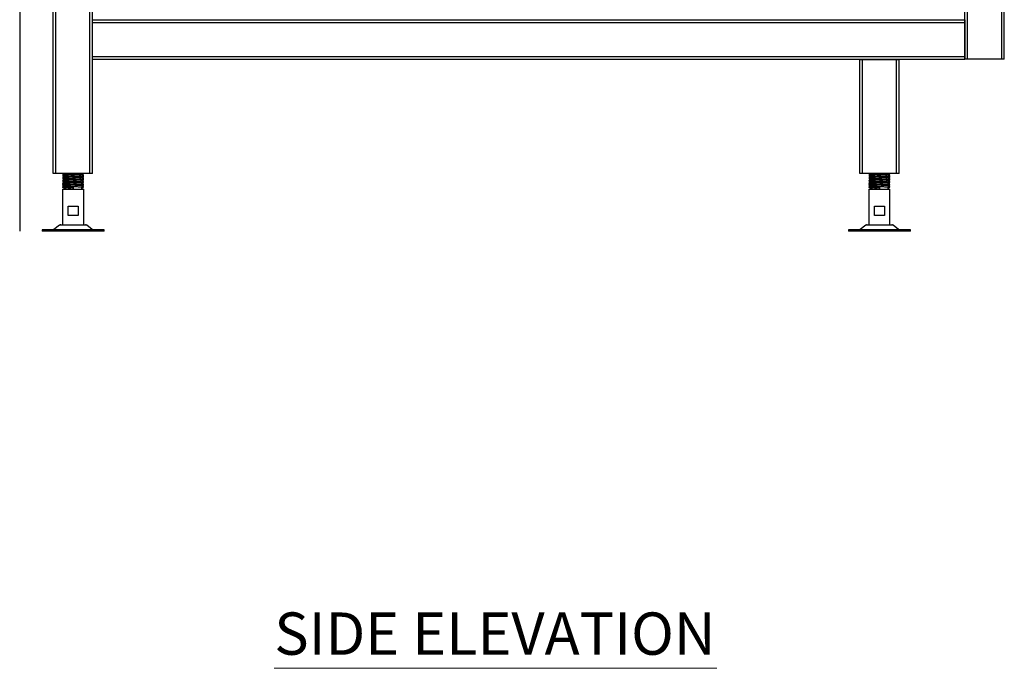
# Model space of a CAD drawing. Units: millimetres. Extents: x 427 to 3345, y -33 to 3412.
# Drawn here: x 2511 to 3260, y 263 to 756 of the extents above; entities that cross this region are included whole.
import ezdxf

# ---------------------------------------------------------------- set-up
doc = ezdxf.new("R2010")
doc.units = ezdxf.units.MM
doc.layers.add('PDF2_Geometry', color=7, linetype='Continuous')
doc.layers.add('PDF2_Text', color=7, linetype='Continuous')
doc.styles.add('PDF Century Gothic', font='GOTHIC.TTF')

msp = doc.modelspace()

# ---------------------------------------------------------------- linework, layer by layer
at = {"color": 7, "linetype": 'Continuous', "lineweight": 25}
for p, q in [((2536.481, 639.308), (2536.481, 1435.508)), ((3260.481, 726.308), (3260.481, 1435.508)), ((2511.081, 1390.508), (2511.081, 595.508)), ((2566.481, 639.308), (2566.481, 856.308)), ((3230.481, 726.308), (3230.481, 856.308)), ((2566.581, 754.308), (2566.581, 756.308)), ((2566.581, 756.308), (3230.381, 756.308)), ((2566.581, 754.308), (3230.381, 754.308)), ((2566.581, 728.308), (2566.581, 754.308)), ((3230.381, 756.308), (3230.381, 754.308)), ((3230.381, 754.308), (3230.381, 728.308)), ((2566.581, 728.308), (3230.381, 728.308)), ((2566.581, 726.308), (2566.581, 728.308)), ((3230.381, 728.308), (3230.381, 726.308)), ((2566.581, 726.308), (3230.381, 726.308)), ((3150.481, 639.308), (3150.481, 726.208)), ((3150.481, 726.208), (3152.481, 726.208)), ((3152.481, 639.308), (3152.481, 726.208)), ((3152.481, 726.208), (3178.481, 726.208)), ((3178.481, 639.308), (3178.481, 726.208)), ((3178.481, 726.208), (3180.481, 726.208)), ((3180.481, 639.308), (3180.481, 726.208)), ((3232.481, 726.308), (3230.481, 726.308)), ((3258.481, 726.308), (3232.481, 726.308)), ((3260.481, 726.308), (3258.481, 726.308)), ((2538.481, 639.308), (2536.481, 639.308)), ((2564.481, 639.308), (2538.481, 639.308)), ((2543.779, 637.966), (2543.823, 637.977)), ((2544.364, 639.308), (2543.786, 638.973)), ((2544.622, 638.458), (2543.792, 637.977)), ((2545.277, 638.079), (2545.277, 637.824)), ((2558.277, 639.079), (2558.673, 639.308)), ((2558.277, 638.837), (2558.277, 639.092)), ((2558.277, 636.836), (2558.277, 637.092)), ((2559.751, 636.984), (2558.932, 637.458)), ((2559.768, 638.973), (2559.191, 639.308)), ((2559.692, 637.934), (2559.775, 637.966)), ((2566.481, 639.308), (2564.481, 639.308)), ((3152.481, 639.308), (3150.481, 639.308)), ((3178.481, 639.308), (3152.481, 639.308)), ((3157.479, 637.966), (3157.523, 637.977)), ((3158.064, 639.308), (3157.486, 638.973)), ((3158.322, 638.458), (3157.492, 637.977)), ((3158.977, 638.079), (3158.977, 637.824)), ((3171.977, 639.079), (3172.373, 639.308)), ((3171.977, 638.837), (3171.977, 639.092)), ((3171.977, 636.836), (3171.977, 637.092)), ((3173.451, 636.984), (3172.632, 637.458)), ((3173.468, 638.973), (3172.891, 639.308)), ((3173.392, 637.934), (3173.475, 637.966)), ((3180.481, 639.308), (3178.481, 639.308)), ((2543.777, 630.956), (2543.828, 630.973)), ((2543.779, 635.951), (2543.876, 635.988)), ((2543.783, 632.971), (2543.829, 632.982)), ((2544.622, 632.458), (2543.79, 631.976)), ((2544.623, 634.458), (2543.809, 633.986)), ((2544.623, 636.457), (2543.813, 635.988)), ((2545.277, 636.079), (2545.277, 635.824)), ((2545.277, 634.079), (2545.277, 633.824)), ((2545.277, 632.079), (2545.277, 631.824)), ((2545.277, 630.079), (2545.277, 629.824)), ((2558.277, 634.837), (2558.277, 635.092)), ((2558.277, 632.837), (2558.277, 633.092)), ((2558.277, 630.837), (2558.277, 631.092)), ((2559.739, 634.989), (2558.931, 635.457)), ((2559.756, 632.981), (2558.932, 633.458)), ((2559.69, 632.934), (2559.771, 632.971)), ((2559.702, 630.934), (2559.777, 630.956)), ((2559.71, 635.934), (2559.775, 635.951)), ((3157.477, 630.956), (3157.528, 630.973)), ((3157.479, 635.951), (3157.576, 635.988)), ((3157.483, 632.971), (3157.529, 632.982)), ((3158.322, 632.458), (3157.49, 631.976)), ((3158.323, 634.458), (3157.509, 633.986)), ((3158.323, 636.457), (3157.513, 635.988)), ((3158.977, 636.079), (3158.977, 635.824)), ((3158.977, 634.079), (3158.977, 633.824)), ((3158.977, 632.079), (3158.977, 631.824)), ((3158.977, 630.079), (3158.977, 629.824)), ((3171.977, 634.837), (3171.977, 635.092)), ((3171.977, 632.837), (3171.977, 633.092)), ((3171.977, 630.837), (3171.977, 631.092)), ((3173.439, 634.989), (3172.631, 635.457)), ((3173.456, 632.981), (3172.632, 633.458)), ((3173.39, 632.934), (3173.471, 632.971)), ((3173.402, 630.934), (3173.477, 630.956)), ((3173.41, 635.934), (3173.475, 635.951)), ((2543.777, 627.508), (2543.777, 600.508)), ((2543.777, 627.508), (2559.777, 627.508)), ((2543.787, 628.942), (2543.848, 628.974)), ((2545.277, 628.079), (2545.277, 627.508)), ((2551.777, 628.457), (2551.777, 629.323)), ((2551.777, 629.323), (2551.777, 627.591)), ((2551.777, 627.591), (2551.777, 628.457)), ((2558.277, 627.508), (2558.277, 629.092)), ((2559.731, 628.934), (2559.767, 628.942)), ((2559.777, 600.508), (2559.777, 627.508)), ((3157.477, 627.508), (3157.477, 600.508)), ((3157.477, 627.508), (3173.477, 627.508)), ((3157.487, 628.942), (3157.548, 628.974)), ((3158.977, 628.079), (3158.977, 627.508)), ((3165.477, 628.457), (3165.477, 629.323)), ((3165.477, 629.323), (3165.477, 627.591)), ((3165.477, 627.591), (3165.477, 628.457)), ((3171.977, 627.508), (3171.977, 629.092)), ((3173.431, 628.934), (3173.467, 628.942)), ((3173.477, 600.508), (3173.477, 627.508)), ((2547.904, 607.508), (2547.904, 614.508)), ((2547.904, 614.508), (2555.65, 614.508)), ((2555.65, 607.508), (2547.904, 607.508)), ((2555.65, 614.508), (2555.65, 607.508)), ((3161.604, 607.508), (3161.604, 614.508)), ((3161.604, 614.508), (3169.35, 614.508)), ((3169.35, 607.508), (3161.604, 607.508)), ((3169.35, 614.508), (3169.35, 607.508)), ((2541.366, 600.179), (2537.188, 596.836)), ((2542.303, 600.508), (2551.777, 600.508)), ((2551.777, 600.508), (2561.251, 600.508)), ((2566.366, 596.836), (2562.188, 600.179)), ((3155.066, 600.179), (3150.888, 596.836)), ((3156.003, 600.508), (3165.477, 600.508)), ((3165.477, 600.508), (3174.951, 600.508)), ((3180.066, 596.836), (3175.888, 600.179)), ((2528.277, 596.508), (2528.277, 595.508)), ((2551.777, 596.508), (2528.277, 596.508)), ((2551.777, 595.508), (2528.277, 595.508)), ((2575.277, 596.508), (2551.777, 596.508)), ((2575.277, 595.508), (2551.777, 595.508)), ((2575.277, 595.508), (2575.277, 596.508)), ((3141.977, 596.508), (3141.977, 595.508)), ((3165.477, 596.508), (3141.977, 596.508)), ((3165.477, 595.508), (3141.977, 595.508)), ((3188.977, 596.508), (3165.477, 596.508)), ((3188.977, 595.508), (3165.477, 595.508)), ((3188.977, 595.508), (3188.977, 596.508))]:
    msp.add_line(p, q, dxfattribs=at)
at = {"color": 8, "linetype": 'Continuous', "lineweight": 25}
for p, q in [((2538.481, 639.308), (2538.481, 1435.508)), ((2564.481, 639.308), (2564.481, 1435.508)), ((3232.481, 726.308), (3232.481, 1435.508)), ((3258.481, 726.308), (3258.481, 1435.508)), ((2562.188, 600.179), (2541.366, 600.179)), ((3175.888, 600.179), (3155.066, 600.179)), ((2537.188, 596.836), (2551.777, 596.836)), ((2551.777, 596.836), (2566.366, 596.836)), ((3150.888, 596.836), (3165.477, 596.836)), ((3165.477, 596.836), (3180.066, 596.836))]:
    msp.add_line(p, q, dxfattribs=at)
at = {"color": 7, "linetype": 'Continuous', "lineweight": 25}
for centre, start, end in [((2542.303, 599.008), 90, 128.659808), ((2561.251, 599.008), 51.340192, 90), ((3156.003, 599.008), 90, 128.659808), ((3174.951, 599.008), 51.340192, 90), ((2536.251, 598.008), 270, 308.659808), ((2567.303, 598.008), 231.340192, 270), ((3149.951, 598.008), 270, 308.659808), ((3181.003, 598.008), 231.340192, 270)]:
    msp.add_arc(centre, 1.5, start, end, dxfattribs=at)
for points, knots in [([(2559.731, 637.977), (2559.674, 637.999), (2559.549, 638.048), (2558.753, 638.127), (2557.519, 638.206), (2555.906, 638.286), (2554.037, 638.369), (2552.018, 638.447), (2549.989, 638.53), (2548.07, 638.609), (2546.39, 638.689), (2545.041, 638.772), (2544.179, 638.849), (2543.772, 638.906), (2543.805, 638.933), (2543.806, 638.934)], [0, 0, 0, 0, 0.0712671, 0.155954, 0.2400285, 0.3240429, 0.4087514, 0.4922956, 0.5770071, 0.6610127, 0.7450962, 0.8297796, 0.9133265, 0.9980593, 1, 1, 1, 1]), ([(2543.8, 638.934), (2544.051, 638.789), (2544.553, 638.498), (2545.055, 638.208), (2545.305, 638.062)], [0, 0, 0, 0, 0.5004147, 1, 1, 1, 1]), ([(2543.8, 637.934), (2544.051, 637.789), (2544.325, 637.63), (2544.599, 637.471), (2544.622, 637.458)], [0, 0, 0, 0, 0.9160703, 1, 1, 1, 1]), ([(2545.277, 637.837), (2545.064, 637.714), (2544.572, 637.429), (2544.081, 637.145), (2543.803, 636.984)], [0, 0, 0, 0, 0.4351564, 1, 1, 1, 1]), ([(2545.159, 637.771), (2544.998, 637.782), (2544.437, 637.82), (2543.964, 637.873), (2543.89, 637.917), (2543.862, 637.934)], [0, 0, 0, 0, 0.1994336, 0.6952965, 1, 1, 1, 1]), ([(2545.283, 637.824), (2545.281, 637.824), (2545.159, 637.788), (2545.594, 637.712), (2546.532, 637.617), (2547.873, 637.525), (2549.319, 637.447), (2550.923, 637.365), (2552.581, 637.284), (2554.189, 637.205), (2555.642, 637.122), (2556.843, 637.044), (2557.843, 636.954), (2558.09, 636.893), (2558.228, 636.859)], [0, 0, 0, 0, 0.0016831, 0.1134633, 0.2240218, 0.3081175, 0.3910331, 0.474928, 0.5585388, 0.6416716, 0.7257572, 0.8086538, 0.8925845, 1, 1, 1, 1]), ([(2545.374, 638.063), (2545.436, 638.035), (2545.58, 637.972), (2546.554, 637.885), (2547.868, 637.793), (2549.32, 637.715), (2550.922, 637.633), (2552.581, 637.552), (2554.19, 637.473), (2555.639, 637.39), (2556.855, 637.312), (2557.804, 637.221), (2558.321, 637.149), (2558.223, 637.102), (2558.201, 637.092)], [0, 0, 0, 0, 0.0829621, 0.1928759, 0.2764812, 0.3589133, 0.442319, 0.5254423, 0.6080902, 0.6916855, 0.7740987, 0.85754, 0.9677026, 1, 1, 1, 1]), ([(2552.099, 639.308), (2552.258, 639.3), (2552.963, 639.265), (2554.19, 639.205), (2555.639, 639.122), (2556.858, 639.044), (2557.792, 638.953), (2558.302, 638.889), (2558.238, 638.85), (2558.234, 638.847)], [0, 0, 0, 0, 0.05085766, 0.22488114, 0.40089921, 0.57442834, 0.75012224, 0.98208032, 1, 1, 1, 1]), ([(2556.836, 639.308), (2557.131, 639.282), (2557.838, 639.219), (2558.319, 639.149), (2558.222, 639.102), (2558.201, 639.092)], [0, 0, 0, 0, 0.3574136, 0.8543177, 1, 1, 1, 1]), ([(2559.763, 637.977), (2559.485, 638.138), (2558.93, 638.459), (2558.375, 638.781), (2558.098, 638.941)], [0, 0, 0, 0, 0.5000889, 1, 1, 1, 1]), ([(2558.277, 637.079), (2558.519, 637.218), (2559.011, 637.504), (2559.503, 637.789), (2559.754, 637.934)], [0, 0, 0, 0, 0.4901449, 1, 1, 1, 1]), ([(2559.713, 636.984), (2559.715, 636.989), (2559.728, 637.02), (2559.308, 637.074), (2558.649, 637.126), (2558.338, 637.15)], [0, 0, 0, 0, 0.0876804, 0.569391, 1, 1, 1, 1]), ([(2559.705, 638.973), (2559.701, 638.986), (2559.689, 639.025), (2559.246, 639.082), (2558.634, 639.127), (2558.395, 639.144)], [0, 0, 0, 0, 0.2292914, 0.6997024, 1, 1, 1, 1]), ([(2558.932, 638.458), (2558.955, 638.471), (2559.229, 638.63), (2559.503, 638.789), (2559.754, 638.934)], [0, 0, 0, 0, 0.0836748, 1, 1, 1, 1]), ([(3173.431, 637.977), (3173.374, 637.999), (3173.249, 638.048), (3172.453, 638.127), (3171.219, 638.206), (3169.606, 638.286), (3167.737, 638.369), (3165.718, 638.447), (3163.689, 638.53), (3161.77, 638.609), (3160.09, 638.689), (3158.741, 638.772), (3157.879, 638.849), (3157.472, 638.906), (3157.505, 638.933), (3157.506, 638.934)], [0, 0, 0, 0, 0.07126706, 0.15595402, 0.24002847, 0.32404295, 0.40875145, 0.49229556, 0.57700712, 0.66101266, 0.74509615, 0.82977961, 0.91332653, 0.99805933, 1, 1, 1, 1]), ([(3157.5, 638.934), (3157.751, 638.789), (3158.253, 638.498), (3158.755, 638.208), (3159.005, 638.062)], [0, 0, 0, 0, 0.5004147, 1, 1, 1, 1]), ([(3157.5, 637.934), (3157.751, 637.789), (3158.025, 637.63), (3158.299, 637.471), (3158.322, 637.458)], [0, 0, 0, 0, 0.9160703, 1, 1, 1, 1]), ([(3158.977, 637.837), (3158.764, 637.714), (3158.272, 637.429), (3157.781, 637.145), (3157.503, 636.984)], [0, 0, 0, 0, 0.43515638, 1, 1, 1, 1]), ([(3158.859, 637.771), (3158.698, 637.782), (3158.137, 637.82), (3157.664, 637.873), (3157.59, 637.917), (3157.562, 637.934)], [0, 0, 0, 0, 0.1994336, 0.6952965, 1, 1, 1, 1]), ([(3158.983, 637.824), (3158.981, 637.824), (3158.859, 637.788), (3159.294, 637.712), (3160.232, 637.617), (3161.573, 637.525), (3163.019, 637.447), (3164.623, 637.365), (3166.281, 637.284), (3167.889, 637.205), (3169.342, 637.122), (3170.543, 637.044), (3171.543, 636.954), (3171.79, 636.893), (3171.928, 636.859)], [0, 0, 0, 0, 0.00168314, 0.11346331, 0.22402183, 0.30811748, 0.39103311, 0.474928, 0.55853884, 0.6416716, 0.72575719, 0.80865379, 0.89258452, 1, 1, 1, 1]), ([(3159.074, 638.063), (3159.136, 638.035), (3159.28, 637.972), (3160.254, 637.885), (3161.568, 637.793), (3163.02, 637.715), (3164.622, 637.633), (3166.281, 637.552), (3167.89, 637.473), (3169.339, 637.39), (3170.555, 637.312), (3171.504, 637.221), (3172.021, 637.149), (3171.923, 637.102), (3171.901, 637.092)], [0, 0, 0, 0, 0.0829621, 0.1928759, 0.2764812, 0.3589133, 0.442319, 0.5254423, 0.6080902, 0.6916855, 0.7740987, 0.85754, 0.9677026, 1, 1, 1, 1]), ([(3165.799, 639.308), (3165.958, 639.3), (3166.663, 639.265), (3167.89, 639.205), (3169.339, 639.122), (3170.558, 639.044), (3171.492, 638.953), (3172.002, 638.889), (3171.938, 638.85), (3171.934, 638.847)], [0, 0, 0, 0, 0.0508577, 0.2248811, 0.4008992, 0.5744283, 0.7501222, 0.9820803, 1, 1, 1, 1]), ([(3170.536, 639.308), (3170.831, 639.282), (3171.538, 639.219), (3172.019, 639.149), (3171.922, 639.102), (3171.901, 639.092)], [0, 0, 0, 0, 0.3574136, 0.8543177, 1, 1, 1, 1]), ([(3173.463, 637.977), (3173.185, 638.138), (3172.63, 638.459), (3172.075, 638.781), (3171.798, 638.941)], [0, 0, 0, 0, 0.5000889, 1, 1, 1, 1]), ([(3171.977, 637.079), (3172.219, 637.218), (3172.711, 637.504), (3173.203, 637.789), (3173.454, 637.934)], [0, 0, 0, 0, 0.4901449, 1, 1, 1, 1]), ([(3173.413, 636.984), (3173.415, 636.989), (3173.428, 637.02), (3173.008, 637.074), (3172.349, 637.126), (3172.038, 637.15)], [0, 0, 0, 0, 0.0876804, 0.569391, 1, 1, 1, 1]), ([(3173.405, 638.973), (3173.401, 638.986), (3173.389, 639.025), (3172.946, 639.082), (3172.334, 639.127), (3172.095, 639.144)], [0, 0, 0, 0, 0.2292914, 0.6997024, 1, 1, 1, 1]), ([(3172.632, 638.458), (3172.655, 638.471), (3172.929, 638.63), (3173.203, 638.789), (3173.454, 638.934)], [0, 0, 0, 0, 0.0836748, 1, 1, 1, 1]), ([(2545.159, 633.769), (2545.122, 633.772), (2544.651, 633.801), (2544.143, 633.854), (2543.712, 633.927), (2543.826, 633.97), (2543.869, 633.986)], [0, 0, 0, 0, 0.0309211, 0.3988245, 0.7720029, 1, 1, 1, 1]), ([(2544.623, 630.458), (2544.621, 630.457), (2544.342, 630.295), (2544.063, 630.133), (2543.785, 629.972)], [0, 0, 0, 0, 0.0056562, 1, 1, 1, 1]), ([(2545.277, 631.837), (2545.058, 631.71), (2544.561, 631.422), (2544.064, 631.134), (2543.786, 630.973)], [0, 0, 0, 0, 0.44089501, 1, 1, 1, 1]), ([(2545.277, 629.837), (2545.058, 629.71), (2544.561, 629.422), (2544.065, 629.135), (2543.787, 628.974)], [0, 0, 0, 0, 0.440945, 1, 1, 1, 1]), ([(2545.161, 631.769), (2544.851, 631.793), (2544.194, 631.843), (2543.759, 631.914), (2543.822, 631.958), (2543.847, 631.976)], [0, 0, 0, 0, 0.3505596, 0.7423673, 1, 1, 1, 1]), ([(2545.277, 633.838), (2545.063, 633.713), (2544.57, 633.428), (2544.077, 633.142), (2543.799, 632.981)], [0, 0, 0, 0, 0.43563245, 1, 1, 1, 1]), ([(2543.8, 636.934), (2544.051, 636.789), (2544.553, 636.498), (2545.055, 636.208), (2545.305, 636.062)], [0, 0, 0, 0, 0.5003582, 1, 1, 1, 1]), ([(2543.8, 635.934), (2544.051, 635.789), (2544.326, 635.63), (2544.6, 635.471), (2544.624, 635.457)], [0, 0, 0, 0, 0.91438487, 1, 1, 1, 1]), ([(2543.8, 634.934), (2544.051, 634.789), (2544.553, 634.498), (2545.055, 634.208), (2545.305, 634.062)], [0, 0, 0, 0, 0.5003018, 1, 1, 1, 1]), ([(2543.8, 633.934), (2544.051, 633.789), (2544.325, 633.63), (2544.599, 633.471), (2544.622, 633.458)], [0, 0, 0, 0, 0.9160586, 1, 1, 1, 1]), ([(2543.8, 632.934), (2544.051, 632.789), (2544.553, 632.498), (2545.055, 632.208), (2545.305, 632.062)], [0, 0, 0, 0, 0.5002454, 1, 1, 1, 1]), ([(2543.8, 631.934), (2544.051, 631.789), (2544.325, 631.63), (2544.599, 631.471), (2544.623, 631.458)], [0, 0, 0, 0, 0.9153119, 1, 1, 1, 1]), ([(2543.8, 630.934), (2544.051, 630.789), (2544.553, 630.498), (2545.055, 630.208), (2545.305, 630.062)], [0, 0, 0, 0, 0.5001891, 1, 1, 1, 1]), ([(2543.8, 629.934), (2544.051, 629.789), (2544.325, 629.63), (2544.599, 629.471), (2544.623, 629.458)], [0, 0, 0, 0, 0.9153013, 1, 1, 1, 1]), ([(2545.277, 635.836), (2545.068, 635.714), (2544.581, 635.432), (2544.093, 635.15), (2543.815, 634.989)], [0, 0, 0, 0, 0.4299731, 1, 1, 1, 1]), ([(2559.679, 635.988), (2559.655, 636.002), (2559.586, 636.043), (2558.919, 636.112), (2557.768, 636.193), (2556.21, 636.271), (2554.38, 636.355), (2552.377, 636.433), (2550.34, 636.515), (2548.393, 636.596), (2546.662, 636.674), (2545.25, 636.758), (2544.295, 636.835), (2543.823, 636.896), (2543.839, 636.928), (2543.841, 636.934)], [0, 0, 0, 0, 0.04545203, 0.13096634, 0.21634217, 0.30106925, 0.38685611, 0.47145012, 0.55700619, 0.64232736, 0.72710093, 0.81287947, 0.89745128, 0.98304574, 1, 1, 1, 1]), ([(2545.159, 635.771), (2545.059, 635.777), (2544.54, 635.811), (2544.034, 635.863), (2543.902, 635.912), (2543.844, 635.934)], [0, 0, 0, 0, 0.1180691, 0.6095285, 1, 1, 1, 1]), ([(2559.726, 629.972), (2559.733, 629.978), (2559.773, 630.011), (2559.343, 630.068), (2558.442, 630.151), (2557.069, 630.229), (2555.374, 630.311), (2553.444, 630.392), (2551.408, 630.471), (2549.401, 630.554), (2547.54, 630.632), (2545.947, 630.714), (2544.744, 630.795), (2543.997, 630.866), (2543.895, 630.914), (2543.852, 630.934)], [0, 0, 0, 0, 0.01791672, 0.10117771, 0.18553697, 0.26875233, 0.35282682, 0.43678987, 0.52009042, 0.60444573, 0.68763306, 0.77174947, 0.85565963, 0.93900462, 1, 1, 1, 1]), ([(2545.159, 629.771), (2544.904, 629.79), (2544.283, 629.835), (2543.86, 629.89), (2543.857, 629.925), (2543.856, 629.934)], [0, 0, 0, 0, 0.3469519, 0.8443551, 1, 1, 1, 1]), ([(2559.685, 633.986), (2559.678, 633.996), (2559.65, 634.033), (2559.074, 634.097), (2558.005, 634.179), (2556.506, 634.257), (2554.718, 634.34), (2552.735, 634.419), (2550.694, 634.5), (2548.723, 634.582), (2546.945, 634.66), (2545.471, 634.743), (2544.429, 634.822), (2543.877, 634.886), (2543.864, 634.923), (2543.861, 634.934)], [0, 0, 0, 0, 0.03237739, 0.11748684, 0.20293932, 0.28736374, 0.37299399, 0.45762863, 0.54279637, 0.62821095, 0.7126569, 0.79829589, 0.88288348, 0.96810621, 1, 1, 1, 1]), ([(2559.707, 631.976), (2559.71, 631.985), (2559.721, 632.021), (2559.218, 632.082), (2558.23, 632.166), (2556.792, 632.243), (2555.049, 632.326), (2553.091, 632.406), (2551.05, 632.485), (2549.059, 632.568), (2547.238, 632.646), (2545.703, 632.729), (2544.578, 632.808), (2543.935, 632.876), (2543.883, 632.918), (2543.864, 632.934)], [0, 0, 0, 0, 0.02846901, 0.11232195, 0.19697667, 0.28044487, 0.36504437, 0.44905664, 0.53297371, 0.61760765, 0.70107241, 0.78569735, 0.86964069, 0.95362638, 1, 1, 1, 1]), ([(2545.283, 635.824), (2545.281, 635.824), (2545.159, 635.788), (2545.594, 635.712), (2546.532, 635.617), (2547.873, 635.525), (2549.319, 635.447), (2550.923, 635.365), (2552.581, 635.284), (2554.189, 635.205), (2555.642, 635.122), (2556.843, 635.044), (2557.845, 634.954), (2558.092, 634.893), (2558.231, 634.858)], [0, 0, 0, 0, 0.001682, 0.1133868, 0.22387078, 0.30790972, 0.39076945, 0.47460777, 0.55816224, 0.64123894, 0.72526784, 0.80810854, 0.89198268, 1, 1, 1, 1]), ([(2545.283, 633.824), (2545.281, 633.824), (2545.159, 633.788), (2545.594, 633.712), (2546.532, 633.617), (2547.873, 633.525), (2549.319, 633.447), (2550.923, 633.365), (2552.581, 633.284), (2554.191, 633.205), (2555.638, 633.122), (2556.858, 633.044), (2557.792, 632.953), (2558.302, 632.889), (2558.238, 632.85), (2558.234, 632.848)], [0, 0, 0, 0, 0.0016638, 0.1121617, 0.221452, 0.304583, 0.3865474, 0.4694799, 0.5521317, 0.6343108, 0.7174318, 0.7993774, 0.8823454, 0.991883, 1, 1, 1, 1]), ([(2545.283, 631.824), (2545.281, 631.824), (2545.159, 631.788), (2545.594, 631.712), (2546.532, 631.617), (2547.873, 631.525), (2549.319, 631.447), (2550.923, 631.365), (2552.581, 631.284), (2554.19, 631.205), (2555.639, 631.122), (2556.858, 631.044), (2557.795, 630.953), (2558.305, 630.887), (2558.235, 630.847), (2558.228, 630.843)], [0, 0, 0, 0, 0.0016564, 0.1116605, 0.2204624, 0.3032219, 0.3848201, 0.467382, 0.5496643, 0.6314762, 0.7142258, 0.7958053, 0.8784024, 0.9874505, 1, 1, 1, 1]), ([(2545.283, 629.824), (2545.281, 629.824), (2545.159, 629.788), (2545.594, 629.712), (2546.532, 629.617), (2547.873, 629.525), (2549.318, 629.447), (2550.664, 629.378), (2551.495, 629.337), (2551.777, 629.323)], [0, 0, 0, 0, 0.0032494, 0.2190501, 0.4324923, 0.5948458, 0.7549211, 0.916887, 1, 1, 1, 1]), ([(2545.374, 636.063), (2545.436, 636.035), (2545.58, 635.972), (2546.554, 635.885), (2547.868, 635.793), (2549.32, 635.715), (2550.922, 635.633), (2552.581, 635.552), (2554.19, 635.473), (2555.639, 635.39), (2556.855, 635.312), (2557.804, 635.221), (2558.321, 635.149), (2558.223, 635.102), (2558.201, 635.092)], [0, 0, 0, 0, 0.0829653, 0.1928787, 0.2764837, 0.3589155, 0.4423209, 0.5254439, 0.6080916, 0.6916866, 0.7740995, 0.8575405, 0.9677027, 1, 1, 1, 1]), ([(2545.374, 634.063), (2545.436, 634.035), (2545.58, 633.972), (2546.554, 633.885), (2547.868, 633.793), (2549.32, 633.715), (2550.922, 633.633), (2552.581, 633.552), (2554.19, 633.473), (2555.639, 633.39), (2556.855, 633.312), (2557.804, 633.221), (2558.321, 633.149), (2558.223, 633.102), (2558.201, 633.092)], [0, 0, 0, 0, 0.0829685, 0.1928815, 0.2764862, 0.3589178, 0.4423229, 0.5254456, 0.608093, 0.6916877, 0.7741003, 0.857541, 0.9677028, 1, 1, 1, 1]), ([(2545.374, 632.063), (2545.436, 632.035), (2545.58, 631.972), (2546.554, 631.885), (2547.868, 631.793), (2549.32, 631.715), (2550.922, 631.633), (2552.581, 631.552), (2554.19, 631.473), (2555.639, 631.39), (2556.855, 631.312), (2557.804, 631.221), (2558.321, 631.149), (2558.223, 631.102), (2558.201, 631.092)], [0, 0, 0, 0, 0.0829716, 0.1928843, 0.2764887, 0.35892, 0.4423248, 0.5254472, 0.6080943, 0.6916887, 0.7741011, 0.8575415, 0.9677029, 1, 1, 1, 1]), ([(2545.374, 630.063), (2545.436, 630.035), (2545.58, 629.972), (2546.554, 629.885), (2547.868, 629.793), (2549.32, 629.715), (2550.922, 629.633), (2552.581, 629.552), (2554.19, 629.473), (2555.639, 629.39), (2556.855, 629.312), (2557.804, 629.221), (2558.321, 629.149), (2558.223, 629.102), (2558.201, 629.092)], [0, 0, 0, 0, 0.0829748, 0.1928871, 0.2764912, 0.3589222, 0.4423267, 0.5254489, 0.6080957, 0.6916898, 0.7741019, 0.857542, 0.967703, 1, 1, 1, 1]), ([(2559.742, 635.988), (2559.464, 636.149), (2558.909, 636.47), (2558.354, 636.792), (2558.077, 636.953)], [0, 0, 0, 0, 0.5001085, 1, 1, 1, 1]), ([(2559.765, 631.976), (2559.487, 632.137), (2558.931, 632.459), (2558.375, 632.781), (2558.097, 632.942)], [0, 0, 0, 0, 0.50016176, 1, 1, 1, 1]), ([(2559.77, 629.972), (2559.492, 630.133), (2558.936, 630.455), (2558.381, 630.777), (2558.103, 630.937)], [0, 0, 0, 0, 0.5001334, 1, 1, 1, 1]), ([(2559.745, 633.986), (2559.467, 634.147), (2558.963, 634.439), (2558.459, 634.731), (2558.234, 634.862)], [0, 0, 0, 0, 0.5517429, 1, 1, 1, 1]), ([(2558.277, 635.079), (2558.519, 635.218), (2559.011, 635.504), (2559.503, 635.789), (2559.754, 635.934)], [0, 0, 0, 0, 0.49020246, 1, 1, 1, 1]), ([(2558.277, 633.079), (2558.519, 633.218), (2559.011, 633.504), (2559.503, 633.789), (2559.754, 633.934)], [0, 0, 0, 0, 0.4902599, 1, 1, 1, 1]), ([(2558.277, 631.079), (2558.519, 631.218), (2559.011, 631.504), (2559.503, 631.789), (2559.754, 631.934)], [0, 0, 0, 0, 0.4903173, 1, 1, 1, 1]), ([(2558.277, 629.079), (2558.519, 629.218), (2559.011, 629.504), (2559.503, 629.789), (2559.754, 629.934)], [0, 0, 0, 0, 0.4903747, 1, 1, 1, 1]), ([(2559.694, 634.934), (2559.732, 634.951), (2559.829, 634.995), (2559.369, 635.063), (2558.86, 635.12), (2558.399, 635.147), (2558.384, 635.148)], [0, 0, 0, 0, 0.2361782, 0.6092285, 0.987454, 1, 1, 1, 1]), ([(2559.726, 632.982), (2559.654, 633.004), (2559.498, 633.053), (2558.978, 633.109), (2558.472, 633.141), (2558.395, 633.146)], [0, 0, 0, 0, 0.418669, 0.9120433, 1, 1, 1, 1]), ([(2559.726, 630.973), (2559.684, 630.994), (2559.588, 631.041), (2559.085, 631.099), (2558.535, 631.135), (2558.395, 631.144)], [0, 0, 0, 0, 0.3675758, 0.8395737, 1, 1, 1, 1]), ([(2558.931, 636.457), (2558.954, 636.471), (2559.229, 636.63), (2559.503, 636.789), (2559.754, 636.934)], [0, 0, 0, 0, 0.0850622, 1, 1, 1, 1]), ([(2558.931, 634.458), (2558.955, 634.471), (2559.229, 634.63), (2559.503, 634.789), (2559.754, 634.934)], [0, 0, 0, 0, 0.0848095, 1, 1, 1, 1]), ([(2558.931, 630.458), (2558.955, 630.471), (2559.229, 630.63), (2559.503, 630.789), (2559.754, 630.934)], [0, 0, 0, 0, 0.0849922, 1, 1, 1, 1]), ([(2558.932, 632.458), (2558.955, 632.471), (2559.229, 632.63), (2559.503, 632.789), (2559.754, 632.934)], [0, 0, 0, 0, 0.0840204, 1, 1, 1, 1]), ([(2559.768, 630.973), (2559.491, 631.134), (2559.212, 631.296), (2558.933, 631.457), (2558.932, 631.458)], [0, 0, 0, 0, 0.9963492, 1, 1, 1, 1]), ([(3158.859, 633.769), (3158.822, 633.772), (3158.351, 633.801), (3157.843, 633.854), (3157.412, 633.927), (3157.526, 633.97), (3157.569, 633.986)], [0, 0, 0, 0, 0.0309211, 0.3988245, 0.7720029, 1, 1, 1, 1]), ([(3158.323, 630.458), (3158.321, 630.457), (3158.042, 630.295), (3157.763, 630.133), (3157.485, 629.972)], [0, 0, 0, 0, 0.00565623, 1, 1, 1, 1]), ([(3158.977, 631.837), (3158.758, 631.71), (3158.261, 631.422), (3157.764, 631.134), (3157.486, 630.973)], [0, 0, 0, 0, 0.440895, 1, 1, 1, 1]), ([(3158.977, 629.837), (3158.758, 629.71), (3158.261, 629.422), (3157.765, 629.135), (3157.487, 628.974)], [0, 0, 0, 0, 0.44094502, 1, 1, 1, 1]), ([(3158.861, 631.769), (3158.551, 631.793), (3157.894, 631.843), (3157.459, 631.914), (3157.522, 631.958), (3157.547, 631.976)], [0, 0, 0, 0, 0.3505596, 0.7423673, 1, 1, 1, 1]), ([(3158.977, 633.838), (3158.763, 633.713), (3158.27, 633.428), (3157.777, 633.142), (3157.499, 632.981)], [0, 0, 0, 0, 0.43563245, 1, 1, 1, 1]), ([(3157.5, 636.934), (3157.751, 636.789), (3158.253, 636.498), (3158.755, 636.208), (3159.005, 636.062)], [0, 0, 0, 0, 0.5003582, 1, 1, 1, 1]), ([(3157.5, 635.934), (3157.751, 635.789), (3158.026, 635.63), (3158.3, 635.471), (3158.324, 635.457)], [0, 0, 0, 0, 0.91438487, 1, 1, 1, 1]), ([(3157.5, 634.934), (3157.751, 634.789), (3158.253, 634.498), (3158.755, 634.208), (3159.005, 634.062)], [0, 0, 0, 0, 0.5003018, 1, 1, 1, 1]), ([(3157.5, 633.934), (3157.751, 633.789), (3158.025, 633.63), (3158.299, 633.471), (3158.322, 633.458)], [0, 0, 0, 0, 0.9160586, 1, 1, 1, 1]), ([(3157.5, 632.934), (3157.751, 632.789), (3158.253, 632.498), (3158.755, 632.208), (3159.005, 632.062)], [0, 0, 0, 0, 0.50024543, 1, 1, 1, 1]), ([(3157.5, 631.934), (3157.751, 631.789), (3158.025, 631.63), (3158.299, 631.471), (3158.323, 631.458)], [0, 0, 0, 0, 0.9153119, 1, 1, 1, 1]), ([(3157.5, 630.934), (3157.751, 630.789), (3158.253, 630.498), (3158.755, 630.208), (3159.005, 630.062)], [0, 0, 0, 0, 0.50018913, 1, 1, 1, 1]), ([(3157.5, 629.934), (3157.751, 629.789), (3158.025, 629.63), (3158.299, 629.471), (3158.323, 629.458)], [0, 0, 0, 0, 0.9153013, 1, 1, 1, 1]), ([(3158.977, 635.836), (3158.768, 635.714), (3158.281, 635.432), (3157.793, 635.15), (3157.515, 634.989)], [0, 0, 0, 0, 0.4299731, 1, 1, 1, 1]), ([(3173.379, 635.988), (3173.355, 636.002), (3173.286, 636.043), (3172.619, 636.112), (3171.468, 636.193), (3169.91, 636.271), (3168.08, 636.355), (3166.077, 636.433), (3164.04, 636.515), (3162.093, 636.596), (3160.362, 636.674), (3158.95, 636.758), (3157.995, 636.835), (3157.523, 636.896), (3157.539, 636.928), (3157.541, 636.934)], [0, 0, 0, 0, 0.045452, 0.1309663, 0.2163422, 0.3010693, 0.3868561, 0.4714501, 0.5570062, 0.6423274, 0.7271009, 0.8128795, 0.8974513, 0.9830457, 1, 1, 1, 1]), ([(3158.859, 635.771), (3158.759, 635.777), (3158.24, 635.811), (3157.734, 635.863), (3157.602, 635.912), (3157.544, 635.934)], [0, 0, 0, 0, 0.1180691, 0.6095285, 1, 1, 1, 1]), ([(3173.426, 629.972), (3173.433, 629.978), (3173.473, 630.011), (3173.043, 630.068), (3172.142, 630.151), (3170.769, 630.229), (3169.074, 630.311), (3167.144, 630.392), (3165.108, 630.471), (3163.101, 630.554), (3161.24, 630.632), (3159.647, 630.714), (3158.444, 630.795), (3157.697, 630.866), (3157.595, 630.914), (3157.552, 630.934)], [0, 0, 0, 0, 0.0179167, 0.1011777, 0.185537, 0.2687523, 0.3528268, 0.4367899, 0.5200904, 0.6044457, 0.6876331, 0.7717495, 0.8556596, 0.9390046, 1, 1, 1, 1]), ([(3158.859, 629.771), (3158.604, 629.79), (3157.983, 629.835), (3157.56, 629.89), (3157.557, 629.925), (3157.556, 629.934)], [0, 0, 0, 0, 0.3469519, 0.8443551, 1, 1, 1, 1]), ([(3173.385, 633.986), (3173.378, 633.996), (3173.35, 634.033), (3172.774, 634.097), (3171.705, 634.179), (3170.206, 634.257), (3168.418, 634.34), (3166.435, 634.419), (3164.394, 634.5), (3162.423, 634.582), (3160.645, 634.66), (3159.171, 634.743), (3158.129, 634.822), (3157.577, 634.886), (3157.564, 634.923), (3157.561, 634.934)], [0, 0, 0, 0, 0.0323774, 0.1174868, 0.2029393, 0.2873637, 0.372994, 0.4576286, 0.5427964, 0.628211, 0.7126569, 0.7982959, 0.8828835, 0.9681062, 1, 1, 1, 1]), ([(3173.407, 631.976), (3173.41, 631.985), (3173.421, 632.021), (3172.918, 632.082), (3171.93, 632.166), (3170.492, 632.243), (3168.749, 632.326), (3166.791, 632.406), (3164.75, 632.485), (3162.759, 632.568), (3160.938, 632.646), (3159.403, 632.729), (3158.278, 632.808), (3157.635, 632.876), (3157.583, 632.918), (3157.564, 632.934)], [0, 0, 0, 0, 0.028469, 0.112322, 0.1969767, 0.2804449, 0.3650444, 0.4490566, 0.5329737, 0.6176076, 0.7010724, 0.7856973, 0.8696407, 0.9536264, 1, 1, 1, 1]), ([(3158.983, 635.824), (3158.981, 635.824), (3158.859, 635.788), (3159.294, 635.712), (3160.232, 635.617), (3161.573, 635.525), (3163.019, 635.447), (3164.623, 635.365), (3166.281, 635.284), (3167.889, 635.205), (3169.342, 635.122), (3170.543, 635.044), (3171.545, 634.954), (3171.792, 634.893), (3171.931, 634.858)], [0, 0, 0, 0, 0.001682, 0.1133868, 0.2238708, 0.3079097, 0.3907695, 0.4746078, 0.5581622, 0.6412389, 0.7252678, 0.8081085, 0.8919827, 1, 1, 1, 1]), ([(3158.983, 633.824), (3158.981, 633.824), (3158.859, 633.788), (3159.294, 633.712), (3160.232, 633.617), (3161.573, 633.525), (3163.019, 633.447), (3164.623, 633.365), (3166.281, 633.284), (3167.891, 633.205), (3169.338, 633.122), (3170.558, 633.044), (3171.492, 632.953), (3172.002, 632.889), (3171.938, 632.85), (3171.934, 632.848)], [0, 0, 0, 0, 0.0016638, 0.1121617, 0.221452, 0.304583, 0.3865474, 0.4694799, 0.5521317, 0.6343108, 0.7174318, 0.7993774, 0.8823454, 0.991883, 1, 1, 1, 1]), ([(3158.983, 631.824), (3158.981, 631.824), (3158.859, 631.788), (3159.294, 631.712), (3160.232, 631.617), (3161.573, 631.525), (3163.019, 631.447), (3164.623, 631.365), (3166.281, 631.284), (3167.89, 631.205), (3169.339, 631.122), (3170.558, 631.044), (3171.495, 630.953), (3172.005, 630.887), (3171.935, 630.847), (3171.928, 630.843)], [0, 0, 0, 0, 0.0016564, 0.1116605, 0.2204624, 0.3032219, 0.3848201, 0.467382, 0.5496643, 0.6314762, 0.7142258, 0.7958053, 0.8784024, 0.9874505, 1, 1, 1, 1]), ([(3158.983, 629.824), (3158.981, 629.824), (3158.859, 629.788), (3159.294, 629.712), (3160.232, 629.617), (3161.573, 629.525), (3163.018, 629.447), (3164.364, 629.378), (3165.195, 629.337), (3165.477, 629.323)], [0, 0, 0, 0, 0.0032494, 0.2190501, 0.4324923, 0.5948458, 0.7549211, 0.916887, 1, 1, 1, 1]), ([(3159.074, 636.063), (3159.136, 636.035), (3159.28, 635.972), (3160.254, 635.885), (3161.568, 635.793), (3163.02, 635.715), (3164.622, 635.633), (3166.281, 635.552), (3167.89, 635.473), (3169.339, 635.39), (3170.555, 635.312), (3171.504, 635.221), (3172.021, 635.149), (3171.923, 635.102), (3171.901, 635.092)], [0, 0, 0, 0, 0.0829653, 0.1928787, 0.2764837, 0.3589155, 0.4423209, 0.5254439, 0.6080916, 0.6916866, 0.7740995, 0.8575405, 0.9677027, 1, 1, 1, 1]), ([(3159.074, 634.063), (3159.136, 634.035), (3159.28, 633.972), (3160.254, 633.885), (3161.568, 633.793), (3163.02, 633.715), (3164.622, 633.633), (3166.281, 633.552), (3167.89, 633.473), (3169.339, 633.39), (3170.555, 633.312), (3171.504, 633.221), (3172.021, 633.149), (3171.923, 633.102), (3171.901, 633.092)], [0, 0, 0, 0, 0.0829685, 0.1928815, 0.2764862, 0.3589178, 0.4423229, 0.5254456, 0.608093, 0.6916877, 0.7741003, 0.857541, 0.9677028, 1, 1, 1, 1]), ([(3159.074, 632.063), (3159.136, 632.035), (3159.28, 631.972), (3160.254, 631.885), (3161.568, 631.793), (3163.02, 631.715), (3164.622, 631.633), (3166.281, 631.552), (3167.89, 631.473), (3169.339, 631.39), (3170.555, 631.312), (3171.504, 631.221), (3172.021, 631.149), (3171.923, 631.102), (3171.901, 631.092)], [0, 0, 0, 0, 0.0829716, 0.1928843, 0.2764887, 0.35892, 0.4423248, 0.5254472, 0.6080943, 0.6916887, 0.7741011, 0.8575415, 0.9677029, 1, 1, 1, 1]), ([(3159.074, 630.063), (3159.136, 630.035), (3159.28, 629.972), (3160.254, 629.885), (3161.568, 629.793), (3163.02, 629.715), (3164.622, 629.633), (3166.281, 629.552), (3167.89, 629.473), (3169.339, 629.39), (3170.555, 629.312), (3171.504, 629.221), (3172.021, 629.149), (3171.923, 629.102), (3171.901, 629.092)], [0, 0, 0, 0, 0.0829748, 0.1928871, 0.2764912, 0.3589222, 0.4423267, 0.5254489, 0.6080957, 0.6916898, 0.7741019, 0.857542, 0.967703, 1, 1, 1, 1]), ([(3173.442, 635.988), (3173.164, 636.149), (3172.609, 636.47), (3172.054, 636.792), (3171.777, 636.953)], [0, 0, 0, 0, 0.50010847, 1, 1, 1, 1]), ([(3173.465, 631.976), (3173.187, 632.137), (3172.631, 632.459), (3172.075, 632.781), (3171.797, 632.942)], [0, 0, 0, 0, 0.50016176, 1, 1, 1, 1]), ([(3173.47, 629.972), (3173.192, 630.133), (3172.636, 630.455), (3172.081, 630.777), (3171.803, 630.937)], [0, 0, 0, 0, 0.5001334, 1, 1, 1, 1]), ([(3173.445, 633.986), (3173.167, 634.147), (3172.663, 634.439), (3172.159, 634.731), (3171.934, 634.862)], [0, 0, 0, 0, 0.5517429, 1, 1, 1, 1]), ([(3171.977, 635.079), (3172.219, 635.218), (3172.711, 635.504), (3173.203, 635.789), (3173.454, 635.934)], [0, 0, 0, 0, 0.4902025, 1, 1, 1, 1]), ([(3171.977, 633.079), (3172.219, 633.218), (3172.711, 633.504), (3173.203, 633.789), (3173.454, 633.934)], [0, 0, 0, 0, 0.4902599, 1, 1, 1, 1]), ([(3171.977, 631.079), (3172.219, 631.218), (3172.711, 631.504), (3173.203, 631.789), (3173.454, 631.934)], [0, 0, 0, 0, 0.4903173, 1, 1, 1, 1]), ([(3171.977, 629.079), (3172.219, 629.218), (3172.711, 629.504), (3173.203, 629.789), (3173.454, 629.934)], [0, 0, 0, 0, 0.4903747, 1, 1, 1, 1]), ([(3173.394, 634.934), (3173.432, 634.951), (3173.529, 634.995), (3173.069, 635.063), (3172.56, 635.12), (3172.099, 635.147), (3172.084, 635.148)], [0, 0, 0, 0, 0.2361782, 0.6092285, 0.987454, 1, 1, 1, 1]), ([(3173.426, 632.982), (3173.354, 633.004), (3173.198, 633.053), (3172.678, 633.109), (3172.172, 633.141), (3172.095, 633.146)], [0, 0, 0, 0, 0.41866905, 0.91204326, 1, 1, 1, 1]), ([(3173.426, 630.973), (3173.384, 630.994), (3173.288, 631.041), (3172.785, 631.099), (3172.235, 631.135), (3172.095, 631.144)], [0, 0, 0, 0, 0.3675758, 0.8395737, 1, 1, 1, 1]), ([(3172.631, 636.457), (3172.654, 636.471), (3172.929, 636.63), (3173.203, 636.789), (3173.454, 636.934)], [0, 0, 0, 0, 0.0850622, 1, 1, 1, 1]), ([(3172.631, 634.458), (3172.655, 634.471), (3172.929, 634.63), (3173.203, 634.789), (3173.454, 634.934)], [0, 0, 0, 0, 0.08480952, 1, 1, 1, 1]), ([(3172.631, 630.458), (3172.655, 630.471), (3172.929, 630.63), (3173.203, 630.789), (3173.454, 630.934)], [0, 0, 0, 0, 0.0849922, 1, 1, 1, 1]), ([(3172.632, 632.458), (3172.655, 632.471), (3172.929, 632.63), (3173.203, 632.789), (3173.454, 632.934)], [0, 0, 0, 0, 0.0840204, 1, 1, 1, 1]), ([(3173.468, 630.973), (3173.191, 631.134), (3172.912, 631.296), (3172.633, 631.457), (3172.632, 631.458)], [0, 0, 0, 0, 0.99634916, 1, 1, 1, 1]), ([(2543.8, 628.934), (2544.051, 628.789), (2544.553, 628.498), (2545.055, 628.208), (2545.305, 628.062)], [0, 0, 0, 0, 0.5001329, 1, 1, 1, 1]), ([(2551.777, 628.457), (2551.098, 628.485), (2549.746, 628.539), (2547.85, 628.618), (2546.202, 628.699), (2544.924, 628.781), (2544.063, 628.857), (2543.901, 628.909), (2543.824, 628.934)], [0, 0, 0, 0, 0.1704625, 0.3389747, 0.5084924, 0.6785516, 0.8466499, 1, 1, 1, 1]), ([(2545.374, 628.063), (2545.436, 628.035), (2545.58, 627.972), (2546.554, 627.885), (2547.868, 627.793), (2549.32, 627.715), (2550.664, 627.646), (2551.495, 627.605), (2551.777, 627.591)], [0, 0, 0, 0, 0.1710439, 0.397607, 0.5699407, 0.7398564, 0.9117787, 1, 1, 1, 1]), ([(2558.277, 628.079), (2558.519, 628.218), (2559.011, 628.504), (2559.503, 628.789), (2559.754, 628.934)], [0, 0, 0, 0, 0.4903737, 1, 1, 1, 1]), ([(2559.707, 628.974), (2559.691, 628.99), (2559.648, 629.032), (2559.183, 629.089), (2558.594, 629.13), (2558.395, 629.144)], [0, 0, 0, 0, 0.2827232, 0.7572712, 1, 1, 1, 1]), ([(2559.767, 628.974), (2559.49, 629.135), (2559.211, 629.296), (2558.933, 629.457), (2558.932, 629.458)], [0, 0, 0, 0, 0.9970372, 1, 1, 1, 1]), ([(3157.5, 628.934), (3157.751, 628.789), (3158.253, 628.498), (3158.755, 628.208), (3159.005, 628.062)], [0, 0, 0, 0, 0.5001329, 1, 1, 1, 1]), ([(3165.477, 628.457), (3164.798, 628.485), (3163.446, 628.539), (3161.55, 628.618), (3159.902, 628.699), (3158.624, 628.781), (3157.763, 628.857), (3157.601, 628.909), (3157.524, 628.934)], [0, 0, 0, 0, 0.1704625, 0.3389747, 0.5084924, 0.6785516, 0.8466499, 1, 1, 1, 1]), ([(3159.074, 628.063), (3159.136, 628.035), (3159.28, 627.972), (3160.254, 627.885), (3161.568, 627.793), (3163.02, 627.715), (3164.364, 627.646), (3165.195, 627.605), (3165.477, 627.591)], [0, 0, 0, 0, 0.1710439, 0.397607, 0.5699407, 0.7398564, 0.9117787, 1, 1, 1, 1]), ([(3171.977, 628.079), (3172.219, 628.218), (3172.711, 628.504), (3173.203, 628.789), (3173.454, 628.934)], [0, 0, 0, 0, 0.49037373, 1, 1, 1, 1]), ([(3173.407, 628.974), (3173.391, 628.99), (3173.348, 629.032), (3172.883, 629.089), (3172.294, 629.13), (3172.095, 629.144)], [0, 0, 0, 0, 0.2827232, 0.7572712, 1, 1, 1, 1]), ([(3173.467, 628.974), (3173.19, 629.135), (3172.911, 629.296), (3172.633, 629.457), (3172.632, 629.458)], [0, 0, 0, 0, 0.99703717, 1, 1, 1, 1])]:
    msp.add_open_spline(points, degree=3, knots=knots, dxfattribs=at)
at = {"layer": 'PDF2_Geometry', "lineweight": 20}
msp.add_lwpolyline([(2704.875, 263.2), (3041.671, 263.2)], dxfattribs=at)

# ---------------------------------------------------------------- texts
at = {"layer": 'PDF2_Text', "insert": (2704.875, 263.418), "char_height": 32.17816, "attachment_point": 7, "style": 'PDF Century Gothic'}
msp.add_mtext('SIDE ELEVATION', dxfattribs=at)

doc.saveas('drawing.dxf')
